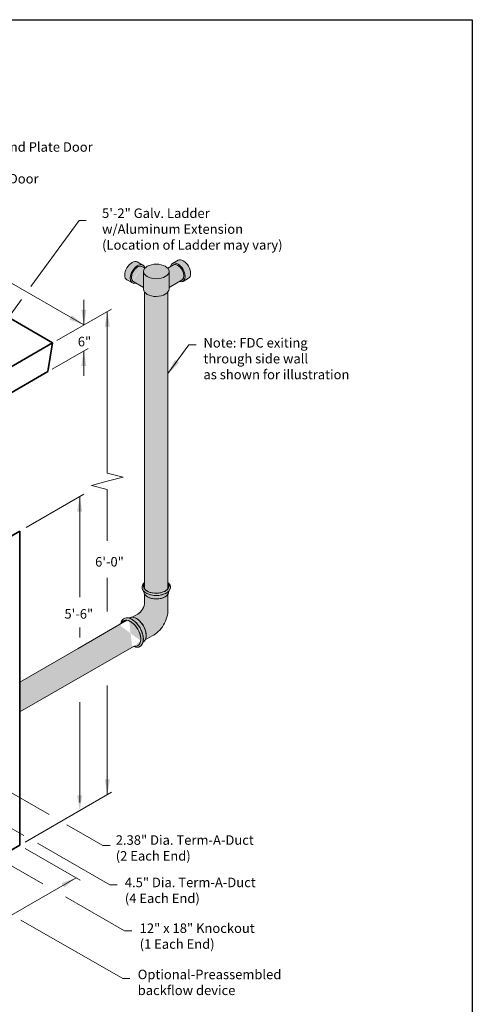
# Model space of a CAD drawing. Units: inches. Extents: x -136 to 136, y -17 to 335.
# Drawn here: x 41 to 136, y 128 to 335 of the extents above; entities that cross this region are included whole.
import ezdxf
from ezdxf.enums import TextEntityAlignment as Align

# ---------------------------------------------------------------- set-up
doc = ezdxf.new("R2010")
doc.units = ezdxf.units.IN
doc.header["$LTSCALE"] = 0.5
doc.header["$MEASUREMENT"] = 0
for name, color, linetype, lineweight in [('Arrow', 7, 'Continuous', 9), ('Concrete-Thick', 1, 'Continuous', 35), ('DEVICE', 252, 'Continuous', 9), ('Dimensions-Text', 7, 'Continuous', 15)]:
    doc.layers.add(name, color=color, linetype=linetype, lineweight=lineweight)
doc.styles.add('OLDCASTLE', font='simplex.shx')

# ---------------------------------------------------------------- blocks, each defined once
blk = doc.blocks.new('CB')
at = {"layer": 'Defpoints'}
blk.add_lwpolyline([(4.25, -0.5391), (-4.25, -0.5391), (-4.25, 10.4609), (4.25, 10.4609)], close=True, dxfattribs=at)
blk = doc.blocks.new('A$C03032B97')
at = {"layer": 'Arrow'}
blk.add_solid([(-0.82, -4.92), (0.82, -4.92), (0, 0)], dxfattribs=at)
blk = doc.blocks.new('*U21')
at = {"layer": 'Arrow', "rotation": 240.0000000000007}
blk.add_blockref('A$C03032B97', (0, 0), dxfattribs=at)
blk = doc.blocks.new('*U24')
at = {"layer": 'Arrow'}
blk.add_blockref('A$C03032B97', (0, 0), dxfattribs=at)
blk = doc.blocks.new('*U23')
at = {"layer": 'Arrow'}
blk.add_blockref('A$C03032B97', (0, 0), dxfattribs=at)
blk = doc.blocks.new('*U25')
at = {"layer": 'Arrow'}
blk.add_blockref('A$C03032B97', (0, 0), dxfattribs=at)
blk = doc.blocks.new('*U26')
at = {"layer": 'Arrow', "rotation": 179.9999999999997}
blk.add_blockref('A$C03032B97', (0, 0), dxfattribs=at)
blk = doc.blocks.new('*U27')
at = {"layer": 'Arrow', "rotation": 179.9999999999997}
blk.add_blockref('A$C03032B97', (0, 0), dxfattribs=at)
blk = doc.blocks.new('*U32')
at = {"layer": 'Arrow', "rotation": 299.9999999918513}
blk.add_blockref('A$C03032B97', (0, 0), dxfattribs=at)
blk = doc.blocks.new('*U22')
at = {"layer": 'Arrow', "rotation": 179.9999999999999}
blk.add_blockref('A$C03032B97', (0, 0), dxfattribs=at)
blk = doc.blocks.new('*U69')
at = {"layer": 'Arrow', "rotation": 143.866956852459}
blk.add_blockref('A$C03032B97', (0, 0), dxfattribs=at)

msp = doc.modelspace()

# ---------------------------------------------------------------- hatches: boundary and pattern name
at = {"layer": 'DEVICE'}
h = msp.add_hatch(color=256, dxfattribs=at)
h.set_gradient(color1=(130, 136, 140), one_color=1, tint=1)
edge = h.paths.add_edge_path()
edge.add_ellipse((69.66, 281.85), major_axis=(-2.67, 0), ratio=0.57735, start_angle=0, end_angle=180, ccw=False)
edge.add_line((66.99, 281.85), (66.99, 278.11))
edge.add_ellipse((69.66, 278.14), major_axis=(2.67, 0.02), ratio=0.578813, start_angle=180.2663, end_angle=203.2279)
edge.add_ellipse((69.66, 278.14), major_axis=(2.67, 0.02), ratio=0.578813, start_angle=203.2279, end_angle=336.2313)
edge.add_ellipse((69.66, 278.14), major_axis=(2.67, 0.02), ratio=0.578813, start_angle=336.2313, end_angle=359.1929)
edge.add_line((72.33, 278.14), (72.33, 281.85))
edge = h.paths.add_edge_path()
edge.add_ellipse((74.18, 281.65), major_axis=(-0.91, 1.57), ratio=0.57735, start_angle=180, end_angle=360)
edge.add_line((73.27, 283.22), (72.07, 282.52))
edge.add_ellipse((69.66, 281.85), major_axis=(-2.67, 0), ratio=0.57735, start_angle=180, end_angle=205.6953, ccw=False)
edge.add_line((72.33, 281.85), (72.33, 278.49))
edge.add_line((72.33, 278.49), (75.08, 280.08))
edge = h.paths.add_edge_path()
edge.add_ellipse((75.33, 282.31), major_axis=(-1.09, 1.89), ratio=0.57735, start_angle=180, end_angle=360)
edge.add_line((74.24, 284.21), (73.09, 283.54))
edge.add_ellipse((74.18, 281.65), major_axis=(-1.09, 1.89), ratio=0.57735, start_angle=180, end_angle=360, ccw=False)
edge.add_line((75.27, 279.76), (76.42, 280.42))
edge = h.paths.add_edge_path()
edge.add_ellipse((74.18, 281.65), major_axis=(-1.09, 1.89), ratio=0.57735, start_angle=180, end_angle=360)
edge.add_ellipse((74.18, 281.65), major_axis=(-1.09, 1.89), ratio=0.57735, start_angle=360, end_angle=394.0782)
edge.add_line((72.66, 282.86), (73.27, 283.22))
edge.add_ellipse((74.18, 281.65), major_axis=(-0.91, 1.57), ratio=0.57735, start_angle=180, end_angle=360, ccw=False)
edge.add_line((75.08, 280.08), (74.47, 279.73))
edge.add_ellipse((74.18, 281.65), major_axis=(-1.09, 1.89), ratio=0.57735, start_angle=145.9218, end_angle=180)
edge = h.paths.add_edge_path()
edge.add_ellipse((65.74, 281.31), major_axis=(0.91, 1.57), ratio=0.57735, start_angle=0, end_angle=180, ccw=False)
edge.add_line((66.64, 282.87), (67.25, 282.52))
edge.add_ellipse((65.74, 281.31), major_axis=(1.09, 1.89), ratio=0.577788, start_angle=-34.0461, end_angle=-0.0963)
edge.add_line((66.83, 283.2), (66.83, 283.2))
edge.add_ellipse((65.74, 281.31), major_axis=(1.09, 1.89), ratio=0.577788, start_angle=-0.0508, end_angle=173.3391)
edge.add_ellipse((65.74, 281.31), major_axis=(1.09, 1.89), ratio=0.577788, start_angle=173.3391, end_angle=213.9817)
edge.add_line((65.45, 279.38), (64.83, 279.74))
edge = h.paths.add_edge_path()
edge.add_ellipse((69.66, 281.85), major_axis=(-2.67, 0), ratio=0.57735, start_angle=334.3047, end_angle=360, ccw=False)
edge.add_line((67.25, 282.52), (66.64, 282.87))
edge.add_ellipse((65.74, 281.31), major_axis=(0.91, 1.57), ratio=0.57735, start_angle=0, end_angle=180)
edge.add_line((64.83, 279.74), (66.99, 278.49))
edge.add_line((66.99, 278.49), (66.99, 281.85))
edge = h.paths.add_edge_path()
edge.add_ellipse((65.74, 281.31), major_axis=(1.09, 1.89), ratio=0.577788, start_angle=-0.0508, end_angle=173.3391, ccw=False)
edge.add_line((66.83, 283.2), (65.68, 283.86))
edge.add_ellipse((64.59, 281.97), major_axis=(1.09, 1.89), ratio=0.57735, start_angle=0, end_angle=180)
edge.add_line((63.5, 280.08), (64.53, 279.5))
h = msp.add_hatch(color=256, dxfattribs=at)
h.set_gradient(color1=(130, 136, 140), one_color=1, tint=1)
edge = h.paths.add_edge_path()
edge.add_ellipse((69.66, 281.85), major_axis=(-2.67, 0), ratio=0.57735, start_angle=180, end_angle=205.6953)
edge.add_ellipse((69.66, 281.85), major_axis=(-2.67, 0), ratio=0.57735, start_angle=205.6953, end_angle=334.3047)
edge.add_ellipse((69.66, 281.85), major_axis=(-2.67, 0), ratio=0.57735, start_angle=334.3047, end_angle=360)
edge.add_ellipse((69.66, 281.85), major_axis=(-2.67, 0), ratio=0.57735, start_angle=0, end_angle=180)
h = msp.add_hatch(color=256, dxfattribs=at)
h.set_gradient(color1=(130, 136, 140), one_color=1, tint=1)
edge = h.paths.add_edge_path()
edge.add_ellipse((69.66, 278.14), major_axis=(2.67, 0.02), ratio=0.578813, start_angle=203.2279, end_angle=336.2313, ccw=False)
edge.add_line((67.21, 277.43), (67.21, 215.16))
edge.add_ellipse((69.66, 215.79), major_axis=(2.67, 0.02), ratio=0.578813, start_angle=203.2279, end_angle=336.2313)
edge.add_line((72.11, 215.18), (72.11, 277.54))
h = msp.add_hatch(color=256, dxfattribs=at)
h.set_gradient(color1=(130, 136, 140), one_color=1, tint=1)
edge = h.paths.add_edge_path()
edge.add_line((65.05, 203.1), (66.26, 203.79))
edge.add_ellipse((64.27, 205.83), major_axis=(-1.52, 2.59), ratio=0.578813, start_angle=203.2279, end_angle=336.2313)
edge.add_line((63.48, 208.55), (53.24, 202.64))
edge.add_line((53.24, 202.64), (40.99, 195.57))
edge.add_line((40.99, 195.57), (40.99, 189.29))
edge.add_line((40.99, 189.29), (65.05, 203.1))
edge = h.paths.add_edge_path()
edge.add_ellipse((69.11, 208.89), major_axis=(2.12, 3.68), ratio=0.57735, start_angle=219.2141, end_angle=317.8322)
edge.add_line((72.11, 210.79), (72.11, 214.04))
edge.add_ellipse((69.66, 214.53), major_axis=(2.59, 0), ratio=0.57735, start_angle=198.8452, end_angle=341.1548, ccw=False)
edge.add_line((67.21, 214.04), (67.21, 211.98))
edge.add_ellipse((65.77, 211.56), major_axis=(1.05, 1.82), ratio=0.57735, start_angle=214.2799, end_angle=301.1193, ccw=False)
edge.add_line((65.49, 209.72), (64.59, 209.19))
edge.add_ellipse((65.49, 206.54), major_axis=(-1.46, 2.52), ratio=0.57735, start_angle=198.8452, end_angle=341.1548, ccw=False)
edge.add_line((67.34, 204.42), (68.81, 205.27))
edge = h.paths.add_edge_path()
edge.add_ellipse((64.55, 205.99), major_axis=(1.69, -2.93), ratio=0.57735, start_angle=30.623, end_angle=149.377)
edge.add_ellipse((64.55, 205.99), major_axis=(1.69, -2.93), ratio=0.57735, start_angle=149.377, end_angle=215.3268)
edge.add_line((62.19, 207.81), (62.27, 207.86))
edge.add_ellipse((64.27, 205.83), major_axis=(-1.52, 2.59), ratio=0.578813, start_angle=336.2313, end_angle=383.2279, ccw=False)
edge.add_ellipse((64.27, 205.83), major_axis=(-1.52, 2.59), ratio=0.578813, start_angle=203.2279, end_angle=336.2313, ccw=False)
edge.add_ellipse((64.27, 205.83), major_axis=(-1.52, 2.59), ratio=0.578813, start_angle=156.0649, end_angle=203.2279, ccw=False)
edge.add_line((65.05, 203.1), (64.94, 203.04))
edge.add_ellipse((64.55, 205.99), major_axis=(1.69, -2.93), ratio=0.57735, start_angle=-35.3268, end_angle=30.623)
edge = h.paths.add_edge_path()
edge.add_ellipse((69.66, 215.5), major_axis=(-3, 0), ratio=0.57735, start_angle=27.6286, end_angle=152.3714)
edge.add_ellipse((69.66, 215.5), major_axis=(-3, 0), ratio=0.57735, start_angle=152.3714, end_angle=215.3268)
edge.add_line((72.11, 216.5), (72.11, 216.42))
edge.add_ellipse((69.66, 215.79), major_axis=(2.67, 0.02), ratio=0.578813, start_angle=336.2313, end_angle=383.2279, ccw=False)
edge.add_ellipse((69.66, 215.79), major_axis=(2.67, 0.02), ratio=0.578813, start_angle=203.2279, end_angle=336.2313, ccw=False)
edge.add_ellipse((69.66, 215.79), major_axis=(2.67, 0.02), ratio=0.578813, start_angle=156.2313, end_angle=203.2279, ccw=False)
edge.add_line((67.21, 216.39), (67.21, 216.5))
edge.add_ellipse((69.66, 215.5), major_axis=(-3, 0), ratio=0.57735, start_angle=-35.3268, end_angle=27.6286)
h = msp.add_hatch(color=256, dxfattribs=at)
h.set_gradient(color1=(130, 136, 140), one_color=1, tint=1)
edge = h.paths.add_edge_path()
edge.add_ellipse((69.66, 214.53), major_axis=(2.59, 0), ratio=0.57735, start_angle=198.8452, end_angle=341.1548)
edge.add_ellipse((69.66, 214.53), major_axis=(2.59, 0), ratio=0.57735, start_angle=341.1548, end_angle=360)
edge.add_line((72.25, 214.53), (72.32, 214.7))
edge.add_ellipse((69.66, 215.5), major_axis=(-3, 0), ratio=0.57735, start_angle=27.6286, end_angle=152.3714, ccw=False)
edge.add_line((67, 214.7), (67.07, 214.53))
edge.add_ellipse((69.66, 214.53), major_axis=(2.59, 0), ratio=0.57735, start_angle=180, end_angle=198.8452)
edge = h.paths.add_edge_path()
edge.add_ellipse((65.49, 206.54), major_axis=(-1.46, 2.52), ratio=0.57735, start_angle=198.8452, end_angle=341.1548)
edge.add_ellipse((65.49, 206.54), major_axis=(-1.46, 2.52), ratio=0.57735, start_angle=341.1548, end_angle=363.4264)
edge.add_ellipse((64.55, 205.99), major_axis=(1.69, -2.93), ratio=0.57735, start_angle=30.623, end_angle=149.377, ccw=False)
edge.add_ellipse((65.49, 206.54), major_axis=(-1.46, 2.52), ratio=0.57735, start_angle=176.5736, end_angle=198.8452)

# ---------------------------------------------------------------- linework, layer by layer
at = {"layer": 'Concrete-Thick'}
for p, q in [((-21.38, 306.83), (47.9, 266.83)), ((47.9, 266.83), (23.66, 252.83)), ((47.9, 266.83), (46.9, 260.83)), ((46.9, 260.83), (23.16, 247.12)), ((20.2, 215.3), (40.99, 227.3)), ((40.99, 161.3), (40.99, 227.3)), ((20.2, 149.3), (40.99, 161.3))]:
    msp.add_line(p, q, dxfattribs=at)
at = {"layer": 'DEVICE'}
for p, q in [((65.68, 283.86), (66.83, 283.2)), ((74.24, 284.21), (73.09, 283.54)), ((66.64, 282.87), (67.27, 282.51)), ((66.99, 281.85), (66.99, 278.11)), ((73.27, 283.22), (72.07, 282.52)), ((72.33, 281.85), (72.33, 278.14)), ((63.5, 280.08), (64.53, 279.5)), ((64.83, 279.74), (66.99, 278.49)), ((75.08, 280.08), (72.33, 278.49)), ((76.42, 280.42), (75.27, 279.76)), ((67.21, 215.16), (67.21, 277.51)), ((67, 214.7), (67.07, 214.53)), ((67.21, 211.98), (67.21, 214.04)), ((72.11, 210.79), (72.11, 214.04)), ((72.32, 214.7), (72.25, 214.53)), ((65.49, 209.72), (64.59, 209.19)), ((63.48, 208.55), (53.24, 202.64)), ((68.81, 205.27), (67.34, 204.42)), ((65.05, 203.1), (40.99, 189.29)), ((40.99, 195.57), (53.24, 202.64))]:
    msp.add_line(p, q, dxfattribs=at)
at = {"layer": 'DEVICE', "flags": 128}
msp.add_lwpolyline([(72.11, 215.18), (72.11, 277.54)], dxfattribs=at)
at = {"layer": 'DEVICE', "extrusion": (0, 0, -1)}
for centre, major_axis, ratio, start_param, end_param in [((64.59, 281.97), (1.09, 1.89), 0.57735, 3.141593, 6.283185), ((65.74, 281.31), (1.09, 1.89), 0.577788, 2.5485, 6.877402), ((65.74, 281.31), (0.91, 1.57), 0.57735, 3.141593, 6.283185)]:
    msp.add_ellipse(centre, major_axis=major_axis, ratio=ratio, start_param=start_param, end_param=end_param, dxfattribs=at)
at = {"layer": 'DEVICE'}
for centre, major_axis, ratio, start_param, end_param in [((74.18, 281.65), (-1.09, 1.89), 0.57735, 2.546816, 6.877962), ((75.33, 282.31), (-1.09, 1.89), 0.57735, 3.141593, 6.283185), ((74.18, 281.65), (-0.91, 1.57), 0.57735, 3.141593, 6.283185), ((69.66, 278.14), (2.67, 0.02), 0.578813, 3.14624, 6.269099), ((69.66, 215.5), (-3, 0), 0.57735, -0.61657, 3.758162), ((69.66, 215.5), (-3, 0), 0.57735, -0.61657, 0.48221), ((69.66, 215.79), (2.67, 0.02), 0.578813, 2.72675, 6.688589), ((69.66, 215.79), (2.67, 0.02), 0.578813, 2.72675, 3.546996), ((69.66, 215.79), (2.67, 0.02), 0.578813, 3.546996, 5.868343), ((69.66, 215.5), (-3, 0), 0.57735, 2.659382, 3.758162), ((69.66, 215.79), (2.67, 0.02), 0.578813, 5.868343, 6.688589), ((69.66, 215.5), (-3, 0), 0.57735, 0.48221, 2.659382), ((69.66, 214.53), (2.59, 0), 0.57735, 3.141593, 6.283185), ((69.66, 214.53), (2.59, 0), 0.57735, 3.141593, 3.470503), ((69.66, 214.53), (2.59, 0), 0.57735, 3.470503, 5.954275), ((69.66, 214.53), (2.59, 0), 0.57735, 5.954275, 6.283185), ((65.77, 211.56), (1.05, 1.82), 0.57735, 3.739889, 5.255523), ((65.77, 211.56), (1.05, 1.82), 0.57735, 3.739889, 5.255523), ((64.55, 205.99), (1.69, -2.93), 0.57735, -0.61657, 3.758162), ((64.55, 205.99), (1.69, -2.93), 0.57735, 2.60712, 3.758162), ((65.49, 206.54), (-1.46, 2.52), 0.57735, 3.08179, 6.342988), ((65.49, 206.54), (-1.46, 2.52), 0.57735, 5.954275, 6.342988), ((64.55, 205.99), (1.69, -2.93), 0.57735, 0.534473, 2.60712), ((65.49, 206.54), (-1.46, 2.52), 0.57735, 3.470503, 5.954275), ((69.11, 208.89), (2.12, 3.68), 0.57735, 3.826007, 5.547219), ((69.11, 208.89), (2.12, 3.68), 0.57735, 3.826007, 5.547219), ((64.27, 205.83), (-1.52, 2.59), 0.578813, 2.723846, 6.688589), ((64.27, 205.83), (-1.52, 2.59), 0.578813, 5.868343, 6.688589), ((64.27, 205.83), (-1.52, 2.59), 0.578813, 3.546996, 5.868343), ((64.55, 205.99), (1.69, -2.93), 0.57735, -0.61657, 0.534473), ((64.27, 205.83), (-1.52, 2.59), 0.578813, 2.723846, 3.546996), ((65.49, 206.54), (-1.46, 2.52), 0.57735, 3.08179, 3.470503)]:
    msp.add_ellipse(centre, major_axis=major_axis, ratio=ratio, start_param=start_param, end_param=end_param, dxfattribs=at)
msp.add_ellipse((69.66, 281.85), major_axis=(-2.67, 0), ratio=0.57735, dxfattribs=at)
at = {"layer": 'Dimensions-Text'}
for p, q in [((43.3, 278.67), (53.47, 292.58)), ((53.47, 292.58), (54.96, 292.58)), ((19.15, 291), (54.45, 270.61)), ((8.31, 230.28), (41.34, 275.99)), ((54.45, 275.86), (54.45, 270.61)), ((48.77, 267.33), (60.25, 273.96)), ((59.38, 273.46), (59.38, 239.49)), ((47.77, 261.33), (55.35, 265.67)), ((54.45, 265.16), (54.45, 259.91)), ((72.11, 260.38), (76.51, 266.41)), ((76.51, 266.41), (78, 266.41)), ((59.38, 239.49), (62.7, 238.63)), ((59.38, 237.77), (62.7, 238.63)), ((59.38, 237.77), (56.07, 236.91)), ((59.38, 236.05), (56.07, 236.91)), ((59.38, 236.05), (59.38, 225.24)), ((42.34, 228.08), (54.45, 235.07)), ((53.58, 234.57), (53.58, 213.39)), ((59.38, 217.5), (59.38, 210.4)), ((53.58, 207.07), (53.58, 204.96)), ((59.38, 194.87), (59.38, 171.92)), ((53.58, 191.38), (53.58, 170.26)), ((33.1, 175.78), (47.18, 167.75)), ((42.13, 161.96), (60.25, 172.42)), ((32.96, 168.39), (41.87, 163.37)), ((50.9, 165.61), (58.47, 161.26)), ((25.99, 164.56), (45.81, 153.21)), ((44.72, 161.7), (59.93, 152.94)), ((42.14, 160.63), (53.67, 153.97)), ((58.47, 161.26), (59.96, 161.26)), ((35.56, 144.52), (52.81, 154.47)), ((59.93, 152.94), (61.42, 152.94)), ((50.62, 150.44), (63.02, 143.31)), ((41.24, 145.58), (62.61, 133.26)), ((63.02, 143.31), (64.5, 143.31)), ((62.61, 133.26), (64.1, 133.26))]:
    msp.add_line(p, q, dxfattribs=at)

# ---------------------------------------------------------------- block references
at = {"xscale": 32, "yscale": 32, "zscale": 32}
msp.add_blockref('CB', (0, 0), dxfattribs=at)
at = {"layer": 'Dimensions-Text', "xscale": 0.65, "yscale": 0.65, "zscale": 0.65}
for name, p in [('*U22', (54.45, 270.61)), ('*U23', (59.38, 273.46)), ('*U21', (54.45, 270.61)), ('*U24', (54.45, 265.16)), ('*U69', (72.11, 260.38)), ('*U25', (53.58, 234.58)), ('*U27', (59.38, 171.92)), ('*U26', (53.58, 168.58)), ('*U32', (52.81, 154.47))]:
    msp.add_blockref(name, p, dxfattribs=at)

# ---------------------------------------------------------------- texts
at = {"layer": 'Dimensions-Text', "style": 'OLDCASTLE'}
for s, p in [('6"', (54.59, 266.12)), ('6\'-0"', (59.83, 219.85)), ('5\'-6"', (53.39, 208.9))]:
    msp.add_text(s, height=2, dxfattribs=at).set_placement(p, align=Align.CENTER)
at = {"layer": 'Dimensions-Text', "char_height": 2, "attachment_point": 4, "style": 'OLDCASTLE'}
for s, insert in [('Spring Assisted\\PGalvanized Diamond Plate Door\\Pw/Locking Latch\\POptional-NonSlip Door', (15.89, 306.08)), ('5\'-2" Galv. Ladder \\Pw/Aluminum Extension\\P(Location of Ladder may vary)', (58.28, 290.5)), ('Note: FDC exiting\\Pthrough side wall \\Pas shown for illustration', (79.56, 263.27)), ('{\\Fromans.shx|c1;2.38" Dia. Term-A-Duct\\P(2 Each End)}', (61.15, 160.72)), ('{\\Fromans.shx|c1;4.5" Dia. Term-A-Duct\\P(}4{\\Fromans.shx|c1; Each End)}', (63.06, 151.81)), ('12" x 18" Knockout\\P(1 Each End)', (66.17, 141.94)), ('Optional-Preassembled \\Pbackflow device ', (65.76, 132.22))]:
    msp.add_mtext(s, dxfattribs=dict(at, insert=insert))

doc.saveas('drawing.dxf')
